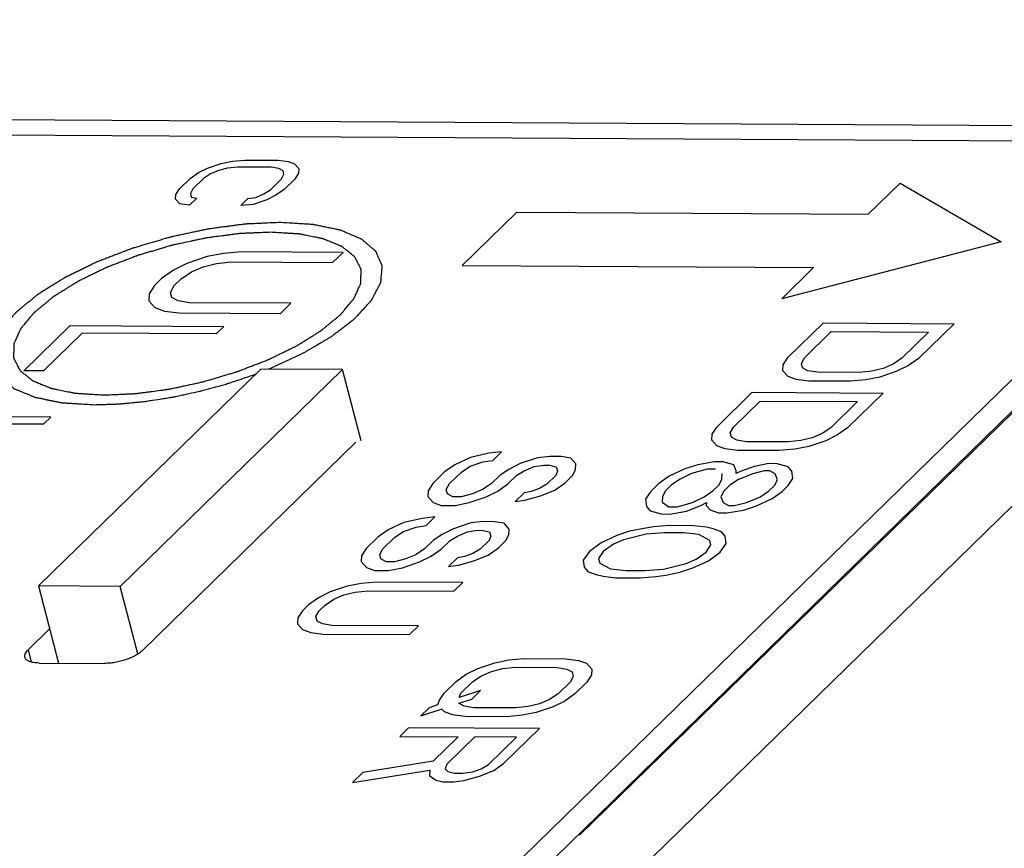
# Model space of a CAD drawing. Units: inches. Extents: x -1 to 23, y -5 to 1008.
# Drawn here: x 1 to 1, y 7 to 7 of the extents above; entities that cross this region are included whole.
import ezdxf

# ---------------------------------------------------------------- set-up
doc = ezdxf.new("R2010")
doc.units = ezdxf.units.IN
doc.header["$LTSCALE"] = 0.605
doc.header["$MEASUREMENT"] = 0
doc.layers.add('12_COMPONENTS', color=7, linetype='CONTINUOUS')

msp = doc.modelspace()

# ---------------------------------------------------------------- linework, layer by layer
at = {"layer": '12_COMPONENTS', "color": 7, "linetype": 'Continuous'}
for p, q in [((1.032626, 6.828571, 0.081195), (1.064142, 6.859343, 0.081195)), ((1.03292, 6.825346, 0.081195), (1.064436, 6.856117, 0.081195)), ((1.059239, 6.855279), (1.000642, 6.855625)), ((1.001204, 6.855056), (1.058114, 6.85472)), ((1.058114, 6.85472), (1.026599, 6.823949)), ((1.059232, 6.854614), (1.027717, 6.823843)), ((1.019532, 6.854002), (1.019997, 6.854043)), ((1.019997, 6.854043), (1.021256, 6.854036)), ((1.021256, 6.854036), (1.021631, 6.853989)), ((1.018246, 6.85357), (1.018592, 6.853744)), ((1.018592, 6.853744), (1.019107, 6.853916)), ((1.019007, 6.853654), (1.018705, 6.853524)), ((1.019348, 6.853739), (1.019007, 6.853654)), ((1.019107, 6.853916), (1.019532, 6.854002)), ((1.019728, 6.853781), (1.019348, 6.853739)), ((1.020988, 6.853774), (1.019728, 6.853781)), ((1.021279, 6.853728), (1.020988, 6.853774)), ((1.021441, 6.853639), (1.021279, 6.853728)), ((1.021631, 6.853989), (1.021877, 6.8539)), ((1.021877, 6.8539), (1.022034, 6.853724)), ((1.022034, 6.853724), (1.022024, 6.853548)), ((1.017536, 6.85296), (1.017938, 6.853353)), ((1.017938, 6.853353), (1.018246, 6.85357)), ((1.018442, 6.85335), (1.01804, 6.852957)), ((1.018705, 6.853524), (1.018442, 6.85335)), ((1.020978, 6.852939), (1.02138, 6.853332)), ((1.02138, 6.853332), (1.021475, 6.853507)), ((1.021475, 6.853507), (1.021441, 6.853639)), ((1.021884, 6.853329), (1.021482, 6.852936)), ((1.022024, 6.853548), (1.021884, 6.853329)), ((1.017396, 6.852741), (1.017536, 6.85296)), ((1.01804, 6.852957), (1.017945, 6.852782)), ((1.020715, 6.852765), (1.020978, 6.852939)), ((1.021482, 6.852936), (1.021174, 6.852719)), ((1.043519, 6.851998), (1.044724, 6.853175)), ((1.044724, 6.853175), (1.04853, 6.850957)), ((1.017385, 6.852565), (1.017396, 6.852741)), ((1.017542, 6.852389), (1.017385, 6.852565)), ((1.018186, 6.852605), (1.017917, 6.852343)), ((1.017945, 6.852782), (1.017979, 6.85265)), ((1.017979, 6.85265), (1.018186, 6.852605)), ((1.019848, 6.852331), (1.020117, 6.852593)), ((1.020117, 6.852593), (1.020413, 6.852635)), ((1.020827, 6.852545), (1.020313, 6.852372)), ((1.020413, 6.852635), (1.020715, 6.852765)), ((1.021174, 6.852719), (1.020827, 6.852545)), ((1.017917, 6.852343), (1.017542, 6.852389)), ((1.020313, 6.852372), (1.019848, 6.852331)), ((1.030263, 6.852076), (1.028203, 6.850065)), ((1.030263, 6.852076), (1.043519, 6.851998)), ((1.04853, 6.850957), (1.040253, 6.84881)), ((1.018574, 6.8504), (1.017818, 6.850146)), ((1.019198, 6.850525), (1.018574, 6.8504)), ((1.01988, 6.850586), (1.019198, 6.850525)), ((1.023703, 6.850563), (1.01988, 6.850586)), ((1.023309, 6.850178), (1.023703, 6.850563)), ((1.017818, 6.850146), (1.017309, 6.849891)), ((1.017983, 6.849823), (1.018426, 6.850014)), ((1.018426, 6.850014), (1.018928, 6.85014)), ((1.018928, 6.85014), (1.019486, 6.850201)), ((1.019486, 6.850201), (1.023309, 6.850178)), ((1.028203, 6.850065), (1.041458, 6.849986)), ((1.041458, 6.849986), (1.040253, 6.84881)), ((1.016857, 6.849572), (1.016594, 6.849315)), ((1.017309, 6.849891), (1.016857, 6.849572)), ((1.017334, 6.849311), (1.017597, 6.849567)), ((1.017597, 6.849567), (1.017983, 6.849823)), ((1.016594, 6.849315), (1.016389, 6.848994)), ((1.017195, 6.849054), (1.017334, 6.849311)), ((1.016389, 6.848994), (1.016373, 6.848736)), ((1.017245, 6.84886), (1.017195, 6.849054)), ((1.017483, 6.848729), (1.017245, 6.84886)), ((1.016373, 6.848736), (1.016604, 6.848477)), ((1.016604, 6.848477), (1.016966, 6.848346)), ((1.017911, 6.848662), (1.017483, 6.848729)), ((1.021733, 6.84864), (1.017911, 6.848662)), ((1.021339, 6.848255), (1.021733, 6.84864)), ((1.016966, 6.848346), (1.017517, 6.848278)), ((1.017517, 6.848278), (1.021339, 6.848255)), ((1.011669, 6.846096), (1.013416, 6.847801)), ((1.013416, 6.847801), (1.019211, 6.847767)), ((1.019211, 6.847767), (1.01892, 6.847483)), ((1.040485, 6.846591), (1.041826, 6.847901)), ((1.041826, 6.847901), (1.046758, 6.847871)), ((1.046758, 6.847871), (1.045417, 6.846562)), ((1.013864, 6.847513), (1.012409, 6.846092)), ((1.01892, 6.847483), (1.013864, 6.847513)), ((1.041115, 6.846587), (1.04212, 6.84757)), ((1.04212, 6.84757), (1.045793, 6.847548)), ((1.045793, 6.847548), (1.044787, 6.846566)), ((1.04031, 6.846318), (1.040485, 6.846591)), ((1.040297, 6.846098), (1.04031, 6.846318)), ((1.040996, 6.846369), (1.041115, 6.846587)), ((1.041038, 6.846204), (1.040996, 6.846369)), ((1.044459, 6.846348), (1.044081, 6.846186)), ((1.044787, 6.846566), (1.044459, 6.846348)), ((1.045033, 6.84629), (1.044599, 6.846073)), ((1.045417, 6.846562), (1.045033, 6.84629)), ((1.012409, 6.846092), (1.011669, 6.846096)), ((1.020598, 6.846159), (1.012217, 6.837975)), ((1.023681, 6.84614), (1.015299, 6.837957)), ((1.023681, 6.84614), (1.020598, 6.846159)), ((1.024382, 6.843445), (1.023681, 6.84614)), ((1.040493, 6.845878), (1.040297, 6.846098)), ((1.040801, 6.845766), (1.040493, 6.845878)), ((1.041241, 6.846093), (1.041038, 6.846204)), ((1.041605, 6.846036), (1.041241, 6.846093)), ((1.043179, 6.846026), (1.041605, 6.846036)), ((1.043655, 6.846078), (1.043179, 6.846026)), ((1.043956, 6.845857), (1.043425, 6.84575)), ((1.044081, 6.846186), (1.043655, 6.846078)), ((1.044599, 6.846073), (1.043956, 6.845857)), ((1.04127, 6.845708), (1.040801, 6.845766)), ((1.042844, 6.845699), (1.04127, 6.845708)), ((1.043425, 6.84575), (1.042844, 6.845699)), ((1.037803, 6.843972), (1.039144, 6.845282)), ((1.039144, 6.845282), (1.044076, 6.845253)), ((1.044076, 6.845253), (1.042735, 6.843943)), ((1.038432, 6.843969), (1.039438, 6.844951)), ((1.039438, 6.844951), (1.043111, 6.844929)), ((1.043111, 6.844929), (1.042105, 6.843947)), ((1.012685, 6.844348), (1.010083, 6.844363)), ((1.009814, 6.844101), (1.012417, 6.844086)), ((1.012417, 6.844086), (1.012685, 6.844348)), ((1.037615, 6.843479), (1.037628, 6.843699)), ((1.037628, 6.843699), (1.037803, 6.843972)), ((1.038314, 6.84375), (1.038432, 6.843969)), ((1.038356, 6.843585), (1.038314, 6.84375)), ((1.041777, 6.843729), (1.041399, 6.843567)), ((1.042105, 6.843947), (1.041777, 6.843729)), ((1.042351, 6.843671), (1.041917, 6.843454)), ((1.042735, 6.843943), (1.042351, 6.843671)), ((1.016139, 6.835538), (1.024185, 6.843394)), ((1.037811, 6.843259), (1.037615, 6.843479)), ((1.038119, 6.843147), (1.037811, 6.843259)), ((1.038559, 6.843474), (1.038356, 6.843585)), ((1.038923, 6.843417), (1.038559, 6.843474)), ((1.040497, 6.843408), (1.038923, 6.843417)), ((1.040973, 6.84346), (1.040497, 6.843408)), ((1.041399, 6.843567), (1.040973, 6.84346)), ((1.041917, 6.843454), (1.041274, 6.843238)), ((1.029208, 6.84298), (1.028516, 6.84282)), ((1.029684, 6.843032), (1.029208, 6.84298)), ((1.029349, 6.842705), (1.029684, 6.843032)), ((1.038588, 6.843089), (1.038119, 6.843147)), ((1.040162, 6.84308), (1.038588, 6.843089)), ((1.040742, 6.843132), (1.040162, 6.84308)), ((1.041274, 6.843238), (1.040742, 6.843132)), ((1.027922, 6.842549), (1.027537, 6.842276)), ((1.028516, 6.84282), (1.027922, 6.842549)), ((1.028496, 6.84249), (1.028978, 6.842652)), ((1.028978, 6.842652), (1.029349, 6.842705)), ((1.030391, 6.842589), (1.029958, 6.842372)), ((1.031035, 6.842805), (1.030391, 6.842589)), ((1.030909, 6.842476), (1.03128, 6.842529)), ((1.03151, 6.842857), (1.031035, 6.842805)), ((1.03128, 6.842529), (1.03149, 6.842528)), ((1.03149, 6.842528), (1.031749, 6.842471)), ((1.03193, 6.842854), (1.03151, 6.842857)), ((1.032294, 6.842797), (1.03193, 6.842854)), ((1.03249, 6.842577), (1.032294, 6.842797)), ((1.032476, 6.842357), (1.03249, 6.842577)), ((1.037084, 6.842549), (1.036602, 6.842388)), ((1.037721, 6.842655), (1.037084, 6.842549)), ((1.038036, 6.842654), (1.037721, 6.842655)), ((1.038449, 6.842541), (1.038036, 6.842654)), ((1.03854, 6.842321), (1.038449, 6.842541)), ((1.039764, 6.842589), (1.039232, 6.842482)), ((1.040079, 6.842587), (1.039764, 6.842589)), ((1.040492, 6.842474), (1.040079, 6.842587)), ((1.027537, 6.842276), (1.02709, 6.84184)), ((1.02772, 6.841836), (1.028167, 6.842273)), ((1.028167, 6.842273), (1.028496, 6.84249)), ((1.029629, 6.842154), (1.029294, 6.841827)), ((1.029958, 6.842372), (1.029629, 6.842154)), ((1.029924, 6.841823), (1.030259, 6.842151)), ((1.030259, 6.842151), (1.030532, 6.842314)), ((1.030532, 6.842314), (1.030909, 6.842476)), ((1.031728, 6.842142), (1.031393, 6.841815)), ((1.031791, 6.842306), (1.031728, 6.842142)), ((1.031749, 6.842471), (1.031791, 6.842306)), ((1.032078, 6.841865), (1.032358, 6.842138)), ((1.032358, 6.842138), (1.032476, 6.842357)), ((1.036602, 6.842388), (1.036008, 6.842117)), ((1.036854, 6.842221), (1.036421, 6.842004)), ((1.037442, 6.842383), (1.036854, 6.842221)), ((1.037756, 6.842381), (1.037442, 6.842383)), ((1.037995, 6.841995), (1.038008, 6.842215)), ((1.038533, 6.842212), (1.03854, 6.842321)), ((1.03875, 6.84232), (1.038533, 6.842212)), ((1.039163, 6.842208), (1.038625, 6.841991)), ((1.039232, 6.842482), (1.03875, 6.84232)), ((1.039589, 6.842315), (1.039163, 6.842208)), ((1.039799, 6.842314), (1.039589, 6.842315)), ((1.040002, 6.842203), (1.039799, 6.842314)), ((1.040094, 6.841983), (1.040002, 6.842203)), ((1.040639, 6.842309), (1.040492, 6.842474)), ((1.040674, 6.842034), (1.040639, 6.842309)), ((1.02709, 6.84184), (1.026916, 6.841567)), ((1.027601, 6.841617), (1.02772, 6.841836)), ((1.029294, 6.841827), (1.028966, 6.841609)), ((1.029539, 6.841551), (1.029924, 6.841823)), ((1.031393, 6.841815), (1.03112, 6.841652)), ((1.031694, 6.841593), (1.032078, 6.841865)), ((1.035623, 6.841845), (1.035288, 6.841517)), ((1.036008, 6.842117), (1.035623, 6.841845)), ((1.036092, 6.841787), (1.035869, 6.841569)), ((1.036421, 6.842004), (1.036092, 6.841787)), ((1.037653, 6.841558), (1.037876, 6.841776)), ((1.037876, 6.841776), (1.037995, 6.841995)), ((1.038296, 6.841774), (1.038073, 6.841556)), ((1.038625, 6.841991), (1.038296, 6.841774)), ((1.039752, 6.841546), (1.039975, 6.841764)), ((1.039975, 6.841764), (1.040094, 6.841983)), ((1.0405, 6.841761), (1.040674, 6.842034)), ((1.026916, 6.841567), (1.026902, 6.841347)), ((1.027644, 6.841452), (1.027601, 6.841617)), ((1.027847, 6.841342), (1.027644, 6.841452)), ((1.028588, 6.841447), (1.028162, 6.84134)), ((1.028966, 6.841609), (1.028588, 6.841447)), ((1.029106, 6.841334), (1.029539, 6.841551)), ((1.030533, 6.84149), (1.030198, 6.841163)), ((1.030799, 6.841544), (1.030533, 6.84149)), ((1.03112, 6.841652), (1.030799, 6.841544)), ((1.031156, 6.841377), (1.031694, 6.841593)), ((1.035288, 6.841517), (1.035114, 6.841244)), ((1.035869, 6.841569), (1.03575, 6.84135)), ((1.037324, 6.84134), (1.037653, 6.841558)), ((1.038073, 6.841556), (1.037954, 6.841337)), ((1.039423, 6.841328), (1.039752, 6.841546)), ((1.039892, 6.84127), (1.040276, 6.841543)), ((1.040276, 6.841543), (1.0405, 6.841761)), ((1.026902, 6.841347), (1.027099, 6.841126)), ((1.027099, 6.841126), (1.027407, 6.841015)), ((1.028162, 6.84134), (1.027847, 6.841342)), ((1.027931, 6.841012), (1.028463, 6.841118)), ((1.028463, 6.841118), (1.029106, 6.841334)), ((1.030198, 6.841163), (1.030568, 6.841216)), ((1.030568, 6.841216), (1.031156, 6.841377)), ((1.035114, 6.841244), (1.035149, 6.840969)), ((1.03575, 6.84135), (1.035737, 6.84113)), ((1.035737, 6.84113), (1.035989, 6.840964)), ((1.036304, 6.840962), (1.036891, 6.841123)), ((1.036891, 6.841123), (1.037324, 6.84134)), ((1.037199, 6.841012), (1.037416, 6.84112)), ((1.037416, 6.84112), (1.037409, 6.841011)), ((1.037954, 6.841337), (1.038045, 6.841117)), ((1.038045, 6.841117), (1.038248, 6.841006)), ((1.038458, 6.841004), (1.038885, 6.841112)), ((1.038885, 6.841112), (1.039423, 6.841328)), ((1.039298, 6.840999), (1.039892, 6.84127)), ((1.027407, 6.841015), (1.027931, 6.841012)), ((1.035149, 6.840969), (1.035296, 6.840804)), ((1.035296, 6.840804), (1.035709, 6.840691)), ((1.035709, 6.840691), (1.036024, 6.840689)), ((1.035989, 6.840964), (1.036304, 6.840962)), ((1.036024, 6.840689), (1.036661, 6.840795)), ((1.036661, 6.840795), (1.037199, 6.841012)), ((1.037409, 6.841011), (1.037556, 6.840845)), ((1.037556, 6.840845), (1.037864, 6.840733)), ((1.037864, 6.840733), (1.038179, 6.840732)), ((1.038179, 6.840732), (1.038815, 6.840838)), ((1.038248, 6.841006), (1.038458, 6.841004)), ((1.038815, 6.840838), (1.039298, 6.840999)), ((1.026001, 6.840364), (1.025407, 6.840093)), ((1.026694, 6.840525), (1.026001, 6.840364)), ((1.027169, 6.840577), (1.026694, 6.840525)), ((1.026834, 6.84025), (1.027169, 6.840577)), ((1.02852, 6.84035), (1.027877, 6.840134)), ((1.028996, 6.840402), (1.02852, 6.84035)), ((1.029415, 6.840399), (1.028996, 6.840402)), ((1.029779, 6.840342), (1.029415, 6.840399)), ((1.029976, 6.840121), (1.029779, 6.840342)), ((1.025407, 6.840093), (1.025023, 6.839821)), ((1.025653, 6.839818), (1.025981, 6.840035)), ((1.025981, 6.840035), (1.026463, 6.840197)), ((1.026463, 6.840197), (1.026834, 6.84025)), ((1.027443, 6.839917), (1.027115, 6.839699)), ((1.027877, 6.840134), (1.027443, 6.839917)), ((1.028017, 6.839859), (1.028395, 6.840021)), ((1.028395, 6.840021), (1.028765, 6.840074)), ((1.028765, 6.840074), (1.028975, 6.840072)), ((1.028975, 6.840072), (1.029234, 6.840016)), ((1.029234, 6.840016), (1.029276, 6.839851)), ((1.029962, 6.839902), (1.029976, 6.840121)), ((1.034514, 6.84004), (1.034032, 6.839878)), ((1.035137, 6.839926), (1.034284, 6.839712)), ((1.035046, 6.840146), (1.034514, 6.84004)), ((1.035416, 6.840199), (1.035046, 6.840146)), ((1.035822, 6.839977), (1.035137, 6.839926)), ((1.035997, 6.840251), (1.035416, 6.840199)), ((1.036557, 6.839973), (1.035822, 6.839977)), ((1.036941, 6.840245), (1.035997, 6.840251)), ((1.037131, 6.839914), (1.036557, 6.839973)), ((1.03741, 6.840187), (1.036941, 6.840245)), ((1.037537, 6.839693), (1.037131, 6.839914)), ((1.037669, 6.840131), (1.03741, 6.840187)), ((1.037977, 6.840019), (1.037669, 6.840131)), ((1.038124, 6.839854), (1.037977, 6.840019)), ((1.025023, 6.839821), (1.024576, 6.839385)), ((1.025206, 6.839381), (1.025653, 6.839818)), ((1.027115, 6.839699), (1.02678, 6.839372)), ((1.027409, 6.839368), (1.027745, 6.839695)), ((1.027745, 6.839695), (1.028017, 6.839859)), ((1.029214, 6.839687), (1.028878, 6.839359)), ((1.029276, 6.839851), (1.029214, 6.839687)), ((1.029564, 6.83941), (1.029843, 6.839683)), ((1.029843, 6.839683), (1.029962, 6.839902)), ((1.033437, 6.839607), (1.032997, 6.83928)), ((1.034032, 6.839878), (1.033437, 6.839607)), ((1.033906, 6.839549), (1.033522, 6.839277)), ((1.034284, 6.839712), (1.033906, 6.839549)), ((1.037579, 6.839528), (1.037537, 6.839693)), ((1.037929, 6.839251), (1.03816, 6.839579)), ((1.03816, 6.839579), (1.038124, 6.839854)), ((1.024576, 6.839385), (1.024401, 6.839111)), ((1.025087, 6.839162), (1.025206, 6.839381)), ((1.025129, 6.838997), (1.025087, 6.839162)), ((1.02678, 6.839372), (1.026451, 6.839154)), ((1.027025, 6.839096), (1.027409, 6.839368)), ((1.028606, 6.839196), (1.028284, 6.839088)), ((1.028878, 6.839359), (1.028606, 6.839196)), ((1.02918, 6.839138), (1.029564, 6.83941)), ((1.032997, 6.83928), (1.032767, 6.838952)), ((1.033522, 6.839277), (1.033347, 6.839004)), ((1.03702, 6.838982), (1.037405, 6.839254)), ((1.037405, 6.839254), (1.037579, 6.839528)), ((1.037489, 6.838924), (1.037929, 6.839251)), ((1.024401, 6.839111), (1.024388, 6.838892)), ((1.024388, 6.838892), (1.024584, 6.838671)), ((1.025332, 6.838886), (1.025129, 6.838997)), ((1.025647, 6.838885), (1.025332, 6.838886)), ((1.026074, 6.838992), (1.025647, 6.838885)), ((1.025948, 6.838663), (1.026592, 6.838879)), ((1.026451, 6.839154), (1.026074, 6.838992)), ((1.026592, 6.838879), (1.027025, 6.839096)), ((1.028018, 6.839035), (1.027683, 6.838708)), ((1.028284, 6.839088), (1.028018, 6.839035)), ((1.028054, 6.838761), (1.028641, 6.838922)), ((1.028641, 6.838922), (1.02918, 6.839138)), ((1.032767, 6.838952), (1.032802, 6.838678)), ((1.033347, 6.839004), (1.03339, 6.838839)), ((1.03339, 6.838839), (1.033796, 6.838617)), ((1.03579, 6.838605), (1.036643, 6.83882)), ((1.036643, 6.83882), (1.03702, 6.838982)), ((1.036895, 6.838653), (1.037489, 6.838924)), ((1.024584, 6.838671), (1.024892, 6.83856)), ((1.024892, 6.83856), (1.025417, 6.838557)), ((1.025417, 6.838557), (1.025948, 6.838663)), ((1.027683, 6.838708), (1.028054, 6.838761)), ((1.032802, 6.838678), (1.032949, 6.838512)), ((1.032949, 6.838512), (1.033258, 6.8384)), ((1.033796, 6.838617), (1.03437, 6.838559)), ((1.03437, 6.838559), (1.035104, 6.838554)), ((1.035104, 6.838554), (1.03579, 6.838605)), ((1.035881, 6.838385), (1.036413, 6.838492)), ((1.036413, 6.838492), (1.036895, 6.838653)), ((1.024389, 6.838069), (1.023858, 6.837962)), ((1.02497, 6.83812), (1.024389, 6.838069)), ((1.028223, 6.838101), (1.02497, 6.83812)), ((1.027888, 6.837773), (1.028223, 6.838101)), ((1.033258, 6.8384), (1.033516, 6.838344)), ((1.033516, 6.838344), (1.033985, 6.838286)), ((1.033985, 6.838286), (1.03493, 6.838281)), ((1.03493, 6.838281), (1.03551, 6.838332)), ((1.03551, 6.838332), (1.035881, 6.838385)), ((1.012217, 6.837975), (1.012974, 6.835062)), ((1.015299, 6.837957), (1.012217, 6.837975)), ((1.015961, 6.835411), (1.015299, 6.837957)), ((1.023214, 6.837746), (1.022781, 6.837529)), ((1.023858, 6.837962), (1.023214, 6.837746)), ((1.023732, 6.837633), (1.024159, 6.837741)), ((1.024159, 6.837741), (1.024634, 6.837793)), ((1.024634, 6.837793), (1.027888, 6.837773)), ((1.022781, 6.837529), (1.022397, 6.837257)), ((1.023026, 6.837253), (1.023355, 6.837471)), ((1.023355, 6.837471), (1.023732, 6.837633)), ((1.022173, 6.837039), (1.021999, 6.836765)), ((1.022397, 6.837257), (1.022173, 6.837039)), ((1.022684, 6.836816), (1.022803, 6.837035)), ((1.022803, 6.837035), (1.023026, 6.837253)), ((1.021999, 6.836765), (1.021985, 6.836546)), ((1.022726, 6.836651), (1.022684, 6.836816)), ((1.02293, 6.83654), (1.022726, 6.836651)), ((1.012637, 6.836358), (1.011823, 6.835563)), ((1.021985, 6.836546), (1.022181, 6.836325)), ((1.022181, 6.836325), (1.022489, 6.836214)), ((1.022489, 6.836214), (1.022958, 6.836156)), ((1.023293, 6.836483), (1.02293, 6.83654)), ((1.026547, 6.836464), (1.023293, 6.836483)), ((1.026211, 6.836137), (1.026547, 6.836464)), ((1.022958, 6.836156), (1.026211, 6.836137)), ((1.011823, 6.835563), (1.011942, 6.835104)), ((1.029429, 6.835075), (1.029961, 6.835181)), ((1.029961, 6.835181), (1.030541, 6.835233)), ((1.030541, 6.835233), (1.032115, 6.835224)), ((1.032115, 6.835224), (1.032584, 6.835166)), ((1.032584, 6.835166), (1.032892, 6.835054)), ((1.012245, 6.835066), (1.014711, 6.835052)), ((1.028353, 6.834642), (1.028786, 6.834859)), ((1.028786, 6.834859), (1.029429, 6.835075)), ((1.028926, 6.834584), (1.029304, 6.834746)), ((1.029304, 6.834746), (1.02973, 6.834853)), ((1.02973, 6.834853), (1.030206, 6.834906)), ((1.030206, 6.834906), (1.03178, 6.834896)), ((1.03178, 6.834896), (1.032144, 6.834839)), ((1.032144, 6.834839), (1.032347, 6.834728)), ((1.032347, 6.834728), (1.032389, 6.834563)), ((1.032892, 6.835054), (1.033088, 6.834834)), ((1.033088, 6.834834), (1.033075, 6.834614)), ((1.027521, 6.833933), (1.027968, 6.83437)), ((1.027968, 6.83437), (1.028353, 6.834642)), ((1.028151, 6.83393), (1.028598, 6.834366)), ((1.028598, 6.834366), (1.028926, 6.834584)), ((1.032271, 6.834345), (1.031824, 6.833908)), ((1.032389, 6.834563), (1.032271, 6.834345)), ((1.0329, 6.834341), (1.032453, 6.833904)), ((1.033075, 6.834614), (1.0329, 6.834341)), ((1.028892, 6.834035), (1.028088, 6.833765)), ((1.028557, 6.833708), (1.028892, 6.834035)), ((1.027284, 6.833496), (1.027347, 6.83366)), ((1.027347, 6.83366), (1.027521, 6.833933)), ((1.028074, 6.833546), (1.028557, 6.833708)), ((1.028088, 6.833765), (1.028151, 6.83393)), ((1.031495, 6.83369), (1.031118, 6.833528)), ((1.031824, 6.833908), (1.031495, 6.83369)), ((1.032069, 6.833632), (1.031636, 6.833415)), ((1.032453, 6.833904), (1.032069, 6.833632)), ((1.026627, 6.83306), (1.026962, 6.833388)), ((1.027431, 6.83333), (1.026627, 6.83306)), ((1.026962, 6.833388), (1.027284, 6.833496)), ((1.027529, 6.83322), (1.027431, 6.83333)), ((1.027837, 6.833108), (1.027529, 6.83322)), ((1.028278, 6.833435), (1.028074, 6.833546)), ((1.028641, 6.833378), (1.028278, 6.833435)), ((1.030216, 6.833369), (1.028641, 6.833378)), ((1.030691, 6.833421), (1.030216, 6.833369)), ((1.031118, 6.833528), (1.030691, 6.833421)), ((1.031636, 6.833415), (1.030992, 6.833199)), ((1.028306, 6.833051), (1.027837, 6.833108)), ((1.02988, 6.833041), (1.028306, 6.833051)), ((1.030461, 6.833093), (1.02988, 6.833041)), ((1.030992, 6.833199), (1.030461, 6.833093)), ((1.02618, 6.832624), (1.025845, 6.832297)), ((1.031112, 6.832595), (1.02618, 6.832624)), ((1.029771, 6.831285), (1.031112, 6.832595)), ((1.025845, 6.832297), (1.028049, 6.832284)), ((1.028049, 6.832284), (1.027099, 6.831356)), ((1.028678, 6.83228), (1.027617, 6.831243)), ((1.030252, 6.832271), (1.028678, 6.83228)), ((1.029191, 6.831234), (1.030252, 6.832271)), ((1.024057, 6.830551), (1.026973, 6.831028)), ((1.027099, 6.831356), (1.024448, 6.830933)), ((1.026973, 6.831028), (1.02696, 6.830808)), ((1.027617, 6.831243), (1.027554, 6.831079)), ((1.027554, 6.831079), (1.027652, 6.830969)), ((1.028596, 6.830963), (1.028918, 6.831071)), ((1.028849, 6.830797), (1.029387, 6.831013)), ((1.028918, 6.831071), (1.029191, 6.831234)), ((1.029387, 6.831013), (1.029771, 6.831285)), ((1.024448, 6.830933), (1.024057, 6.830551)), ((1.02696, 6.830808), (1.027212, 6.830642)), ((1.027212, 6.830642), (1.027471, 6.830585)), ((1.027652, 6.830969), (1.027911, 6.830912)), ((1.02789, 6.830583), (1.028261, 6.830636)), ((1.027911, 6.830912), (1.028226, 6.83091)), ((1.028226, 6.83091), (1.028596, 6.830963)), ((1.028261, 6.830636), (1.028849, 6.830797)), ((1.027471, 6.830585), (1.02789, 6.830583))]:
    msp.add_line(p, q, dxfattribs=at)
for points, knots in [([(1.021351, 6.851688), (1.021241, 6.851684), (1.02102, 6.851674), (1.020744, 6.851662), (1.020523, 6.851652), (1.020358, 6.851645), (1.02022, 6.851639), (1.020123, 6.851635), (1.020068, 6.851632), (1.020027, 6.851632), (1.019982, 6.851624), (1.019924, 6.851617), (1.019821, 6.851603), (1.019675, 6.851584), (1.019499, 6.85156), (1.019323, 6.851537), (1.019147, 6.851514), (1.018971, 6.85149), (1.018824, 6.851471), (1.018721, 6.851457), (1.018662, 6.851449), (1.018619, 6.851445), (1.018573, 6.851434), (1.018514, 6.851421), (1.018409, 6.851399), (1.018259, 6.851367), (1.018079, 6.851328), (1.017899, 6.851289), (1.01772, 6.851251), (1.01754, 6.851212), (1.01739, 6.85118), (1.017285, 6.851158), (1.017225, 6.851145), (1.01718, 6.851136), (1.017135, 6.851122), (1.017076, 6.851104), (1.016971, 6.851073), (1.016821, 6.851029), (1.016641, 6.850975), (1.016461, 6.850922), (1.016282, 6.850869), (1.016102, 6.850815), (1.015952, 6.850771), (1.015847, 6.85074), (1.015788, 6.850722), (1.015742, 6.85071), (1.015701, 6.850692), (1.015645, 6.850671), (1.015548, 6.850634), (1.015409, 6.85058), (1.015243, 6.850516), (1.015076, 6.850452), (1.014909, 6.850388), (1.014743, 6.850324), (1.014604, 6.85027), (1.014507, 6.850233), (1.014452, 6.850211), (1.014408, 6.850196), (1.014372, 6.850177), (1.014322, 6.850152), (1.014234, 6.850109), (1.014109, 6.850048), (1.013959, 6.849975), (1.013808, 6.849901), (1.013658, 6.849828), (1.013533, 6.849767), (1.013433, 6.849718), (1.013357, 6.849681), (1.013295, 6.84965), (1.013251, 6.849629), (1.013226, 6.849617), (1.013206, 6.849608), (1.013191, 6.849597), (1.01317, 6.849584), (1.013132, 6.849561), (1.013079, 6.849527), (1.013015, 6.849488), (1.012929, 6.849434), (1.012822, 6.849368), (1.012694, 6.849288), (1.012566, 6.849208), (1.012459, 6.849141), (1.012373, 6.849088), (1.012309, 6.849048), (1.012256, 6.849015), (1.012218, 6.848991), (1.012197, 6.848978), (1.01218, 6.848968), (1.012168, 6.848957), (1.012151, 6.848943), (1.012121, 6.848919), (1.012078, 6.848883), (1.012026, 6.848841), (1.011958, 6.848784), (1.011872, 6.848714), (1.011769, 6.848629), (1.011666, 6.848544), (1.01158, 6.848473), (1.011512, 6.848417), (1.01146, 6.848374), (1.011417, 6.848339), (1.011387, 6.848314), (1.01137, 6.8483), (1.011356, 6.848289), (1.011349, 6.848279), (1.011337, 6.848265), (1.011316, 6.848241), (1.011287, 6.848206), (1.011252, 6.848164), (1.011205, 6.848108), (1.011147, 6.848039), (1.011077, 6.847955), (1.011007, 6.847872), (1.010948, 6.847802), (1.010902, 6.847746), (1.010867, 6.847705), (1.010838, 6.84767), (1.010817, 6.847645), (1.010806, 6.847632), (1.010795, 6.847621), (1.010792, 6.847611), (1.010786, 6.847598), (1.010775, 6.847574), (1.01076, 6.847541), (1.010742, 6.8475), (1.010717, 6.847447), (1.010687, 6.847379), (1.01065, 6.847299), (1.010614, 6.847218), (1.010583, 6.847151), (1.010559, 6.847098), (1.010541, 6.847057), (1.010526, 6.847024), (1.010515, 6.847), (1.010509, 6.846987), (1.010503, 6.846977), (1.010504, 6.846967), (1.010503, 6.846955), (1.010503, 6.846933), (1.010502, 6.846902), (1.010502, 6.846865), (1.0105, 6.846815), (1.010499, 6.846753), (1.010497, 6.846679), (1.010496, 6.846604), (1.010494, 6.846542), (1.010493, 6.846493), (1.010492, 6.846455), (1.010492, 6.846424), (1.010491, 6.846403), (1.010491, 6.84639), (1.010489, 6.846381), (1.010495, 6.846373), (1.0105, 6.846361), (1.010511, 6.846342), (1.010525, 6.846314), (1.010542, 6.846281), (1.010565, 6.846237), (1.010593, 6.846181), (1.010627, 6.846114), (1.010661, 6.846048), (1.01069, 6.845992), (1.010713, 6.845948), (1.01073, 6.845914), (1.010744, 6.845887), (1.010754, 6.845867), (1.01076, 6.845856), (1.010763, 6.845847), (1.010773, 6.845841), (1.010783, 6.845832), (1.010803, 6.845816), (1.010831, 6.845794), (1.010865, 6.845767), (1.01091, 6.845731), (1.010967, 6.845686), (1.011034, 6.845632), (1.011102, 6.845578), (1.011158, 6.845533), (1.011203, 6.845497), (1.011237, 6.84547), (1.011265, 6.845448), (1.011284, 6.845432), (1.011296, 6.845423), (1.011303, 6.845416), (1.011317, 6.845411), (1.011333, 6.845404), (1.011362, 6.845393), (1.011403, 6.845376), (1.011452, 6.845356), (1.011518, 6.845329), (1.0116, 6.845295), (1.011699, 6.845254), (1.011797, 6.845214), (1.011879, 6.84518), (1.011945, 6.845153), (1.011994, 6.845133), (1.012036, 6.845116), (1.012064, 6.845104), (1.012081, 6.845098), (1.012092, 6.845092), (1.012109, 6.84509), (1.01213, 6.845085), (1.012166, 6.845078), (1.012219, 6.845067), (1.012282, 6.845055), (1.012366, 6.845038), (1.012471, 6.845016), (1.012597, 6.844991), (1.012723, 6.844966), (1.012827, 6.844944), (1.012911, 6.844927), (1.012974, 6.844915), (1.013027, 6.844904), (1.013063, 6.844897), (1.013085, 6.844893), (1.013099, 6.844889), (1.013119, 6.844888), (1.013144, 6.844887), (1.013189, 6.844884), (1.013251, 6.84488), (1.013327, 6.844875), (1.013428, 6.844869), (1.013554, 6.844861), (1.013756, 6.844849), (1.014008, 6.844833), (1.01421, 6.84482), (1.01431, 6.844814)], [0, 0, 0, 0, 0.015625, 0.03125, 0.039062, 0.046875, 0.054688, 0.058594, 0.060547, 0.0625, 0.064453, 0.066406, 0.070312, 0.078125, 0.085938, 0.09375, 0.101562, 0.109375, 0.117188, 0.121094, 0.123047, 0.125, 0.126953, 0.128906, 0.132812, 0.140625, 0.148438, 0.15625, 0.164062, 0.171875, 0.179688, 0.183594, 0.185547, 0.1875, 0.189453, 0.191406, 0.195312, 0.203125, 0.210938, 0.21875, 0.226562, 0.234375, 0.242188, 0.246094, 0.248047, 0.25, 0.251953, 0.253906, 0.257812, 0.265625, 0.273438, 0.28125, 0.289062, 0.296875, 0.304688, 0.308594, 0.310547, 0.3125, 0.314453, 0.316406, 0.320312, 0.328125, 0.335938, 0.34375, 0.351562, 0.359375, 0.363281, 0.367188, 0.371094, 0.373047, 0.374023, 0.375, 0.375977, 0.376953, 0.378906, 0.382812, 0.386719, 0.390625, 0.398438, 0.40625, 0.414062, 0.421875, 0.425781, 0.429688, 0.433594, 0.435547, 0.436523, 0.4375, 0.438477, 0.439453, 0.441406, 0.445312, 0.449219, 0.453125, 0.460938, 0.46875, 0.476562, 0.484375, 0.488281, 0.492188, 0.496094, 0.498047, 0.499023, 0.5, 0.500977, 0.501953, 0.503906, 0.507812, 0.511719, 0.515625, 0.523438, 0.53125, 0.539062, 0.546875, 0.550781, 0.554688, 0.558594, 0.560547, 0.561523, 0.5625, 0.563477, 0.564453, 0.566406, 0.570312, 0.574219, 0.578125, 0.585938, 0.59375, 0.601562, 0.609375, 0.613281, 0.617188, 0.621094, 0.623047, 0.624023, 0.625, 0.625977, 0.626953, 0.628906, 0.632812, 0.636719, 0.640625, 0.648438, 0.65625, 0.664062, 0.671875, 0.675781, 0.679688, 0.683594, 0.685547, 0.686523, 0.6875, 0.688477, 0.689453, 0.691406, 0.695312, 0.699219, 0.703125, 0.710938, 0.71875, 0.726562, 0.734375, 0.738281, 0.742188, 0.746094, 0.748047, 0.749023, 0.75, 0.750977, 0.751953, 0.753906, 0.757812, 0.761719, 0.765625, 0.773438, 0.78125, 0.789062, 0.796875, 0.800781, 0.804688, 0.808594, 0.810547, 0.811523, 0.8125, 0.813477, 0.814453, 0.816406, 0.820312, 0.824219, 0.828125, 0.835938, 0.84375, 0.851562, 0.859375, 0.863281, 0.867188, 0.871094, 0.873047, 0.874023, 0.875, 0.875977, 0.876953, 0.878906, 0.882812, 0.886719, 0.890625, 0.898438, 0.90625, 0.914062, 0.921875, 0.925781, 0.929688, 0.933594, 0.935547, 0.936523, 0.9375, 0.938477, 0.939453, 0.941406, 0.945312, 0.949219, 0.953125, 0.960938, 0.96875, 0.984375, 1, 1, 1, 1]), ([(1.020893, 6.846157), (1.021038, 6.846223), (1.021256, 6.846323), (1.021545, 6.846456), (1.021762, 6.846556), (1.021944, 6.846638), (1.02207, 6.846697), (1.022144, 6.846729), (1.022193, 6.846757), (1.02224, 6.846785), (1.022304, 6.846822), (1.022383, 6.846869), (1.022479, 6.846925), (1.022606, 6.847), (1.022765, 6.847093), (1.022924, 6.847186), (1.023052, 6.847261), (1.023131, 6.847308), (1.023195, 6.847345), (1.023234, 6.847368), (1.023268, 6.847387), (1.023292, 6.847407), (1.023337, 6.847441), (1.0234, 6.84749), (1.023477, 6.847549), (1.023553, 6.847608), (1.023655, 6.847687), (1.023782, 6.847785), (1.02391, 6.847884), (1.024012, 6.847962), (1.024075, 6.848011), (1.024126, 6.848051), (1.024159, 6.848075), (1.024175, 6.848095), (1.024194, 6.848114), (1.024225, 6.848149), (1.024269, 6.848197), (1.02434, 6.848276), (1.02443, 6.848373), (1.024536, 6.848491), (1.024625, 6.848588), (1.024688, 6.848657), (1.024723, 6.848696), (1.024746, 6.84872), (1.024763, 6.84874), (1.024778, 6.848754), (1.024785, 6.848769), (1.024796, 6.848788), (1.024808, 6.848812), (1.024828, 6.848851), (1.024853, 6.848899), (1.024894, 6.848976), (1.024944, 6.849073), (1.024994, 6.849169), (1.025035, 6.849246), (1.025065, 6.849304), (1.02509, 6.849352), (1.025107, 6.849386), (1.025117, 6.849405), (1.025125, 6.84942), (1.025132, 6.849434), (1.025132, 6.849452), (1.025136, 6.849483), (1.025139, 6.849528), (1.025143, 6.849582), (1.025149, 6.849653), (1.025157, 6.849743), (1.025165, 6.849832), (1.025171, 6.849904), (1.025175, 6.849958), (1.02518, 6.850003), (1.025181, 6.850034), (1.025184, 6.850052), (1.02518, 6.850064), (1.025175, 6.850076), (1.025168, 6.850091), (1.025156, 6.850118), (1.025138, 6.850157), (1.025118, 6.850204), (1.02509, 6.850266), (1.025056, 6.850344), (1.025021, 6.850422), (1.024994, 6.850484), (1.024977, 6.850523), (1.024963, 6.850554), (1.024954, 6.850573), (1.024947, 6.850589), (1.024942, 6.8506), (1.024929, 6.85061), (1.024914, 6.850623), (1.024895, 6.850639), (1.024865, 6.850665), (1.024811, 6.850711), (1.024735, 6.850777), (1.024643, 6.850855), (1.024567, 6.850921), (1.024514, 6.850967), (1.024483, 6.850993), (1.02446, 6.851012), (1.024441, 6.851029), (1.024426, 6.851042), (1.024412, 6.851055), (1.024382, 6.851067), (1.024336, 6.851087), (1.024279, 6.851111), (1.02421, 6.851141), (1.024141, 6.85117), (1.024049, 6.85121), (1.023957, 6.851249), (1.023866, 6.851288), (1.023797, 6.851318), (1.023728, 6.851347), (1.023671, 6.851372), (1.02363, 6.851388), (1.023608, 6.851399), (1.023577, 6.851404), (1.023541, 6.851412), (1.023483, 6.851424), (1.02341, 6.851439), (1.023293, 6.851463), (1.023148, 6.851494), (1.023002, 6.851524), (1.022885, 6.851548), (1.022798, 6.851566), (1.022725, 6.851581), (1.022666, 6.851594), (1.02263, 6.851601), (1.022604, 6.851606), (1.02259, 6.85161), (1.022572, 6.85161), (1.02255, 6.851612), (1.022496, 6.851615), (1.022381, 6.851623), (1.022203, 6.851634), (1.02199, 6.851648), (1.021706, 6.851666), (1.021493, 6.851679), (1.021351, 6.851688)], [0, 0, 0, 0, 0.03125, 0.046875, 0.0625, 0.078125, 0.085938, 0.089844, 0.09375, 0.097656, 0.101562, 0.109375, 0.117188, 0.125, 0.140625, 0.15625, 0.164062, 0.171875, 0.175781, 0.179688, 0.181641, 0.183594, 0.1875, 0.195312, 0.203125, 0.210938, 0.21875, 0.234375, 0.25, 0.257812, 0.265625, 0.269531, 0.273438, 0.275391, 0.277344, 0.28125, 0.289062, 0.296875, 0.3125, 0.328125, 0.34375, 0.351562, 0.355469, 0.359375, 0.361328, 0.363281, 0.365234, 0.367188, 0.371094, 0.375, 0.382812, 0.390625, 0.40625, 0.421875, 0.429688, 0.4375, 0.445312, 0.449219, 0.451172, 0.453125, 0.455078, 0.457031, 0.460938, 0.46875, 0.476562, 0.484375, 0.5, 0.515625, 0.523438, 0.53125, 0.539062, 0.542969, 0.544922, 0.546875, 0.548828, 0.550781, 0.554688, 0.5625, 0.570312, 0.578125, 0.59375, 0.609375, 0.617188, 0.625, 0.628906, 0.632812, 0.634766, 0.636719, 0.638672, 0.640625, 0.644531, 0.648438, 0.65625, 0.671875, 0.6875, 0.703125, 0.710938, 0.714844, 0.71875, 0.722656, 0.724609, 0.726562, 0.730469, 0.734375, 0.742188, 0.75, 0.757812, 0.765625, 0.78125, 0.789062, 0.796875, 0.804688, 0.8125, 0.816406, 0.818359, 0.820312, 0.824219, 0.828125, 0.835938, 0.84375, 0.859375, 0.875, 0.882812, 0.890625, 0.898438, 0.902344, 0.90625, 0.908203, 0.90918, 0.910156, 0.912109, 0.914062, 0.921875, 0.9375, 0.953125, 0.96875, 1, 1, 1, 1]), ([(1.020975, 6.851321), (1.020877, 6.851317), (1.020679, 6.851308), (1.020433, 6.851298), (1.020236, 6.851289), (1.020088, 6.851283), (1.019965, 6.851277), (1.019878, 6.851274), (1.019829, 6.851271), (1.019793, 6.851271), (1.019753, 6.851264), (1.019701, 6.851258), (1.019609, 6.851245), (1.019478, 6.851228), (1.01932, 6.851207), (1.019111, 6.851179), (1.018901, 6.851152), (1.018718, 6.851127), (1.018626, 6.851115), (1.018574, 6.851108), (1.018535, 6.851104), (1.018494, 6.851094), (1.018441, 6.851083), (1.018347, 6.851063), (1.018213, 6.851034), (1.018053, 6.851), (1.017839, 6.850954), (1.017625, 6.850908), (1.017437, 6.850867), (1.017344, 6.850848), (1.01729, 6.850836), (1.01725, 6.850828), (1.01721, 6.850815), (1.017156, 6.8508), (1.017063, 6.850772), (1.016929, 6.850732), (1.016768, 6.850684), (1.016608, 6.850637), (1.016447, 6.850589), (1.016286, 6.850542), (1.016153, 6.850502), (1.016059, 6.850474), (1.016006, 6.850458), (1.015965, 6.850447), (1.015928, 6.850432), (1.015878, 6.850413), (1.015792, 6.850379), (1.015668, 6.850332), (1.015519, 6.850274), (1.01537, 6.850217), (1.015221, 6.85016), (1.015072, 6.850102), (1.014949, 6.850054), (1.014862, 6.850021), (1.014812, 6.850002), (1.014774, 6.849988), (1.014742, 6.849971), (1.014696, 6.849949), (1.014618, 6.849911), (1.014506, 6.849856), (1.014372, 6.849791), (1.014238, 6.849725), (1.014104, 6.849659), (1.013969, 6.849594), (1.013858, 6.849539), (1.013779, 6.849501), (1.013735, 6.849479), (1.013699, 6.849463), (1.013672, 6.849445), (1.013634, 6.849421), (1.013567, 6.849379), (1.013472, 6.84932), (1.013357, 6.849248), (1.013242, 6.849177), (1.013128, 6.849106), (1.013032, 6.849046), (1.012956, 6.848999), (1.012899, 6.848963), (1.012851, 6.848933), (1.012817, 6.848912), (1.012798, 6.8489), (1.012783, 6.848892), (1.012773, 6.848882), (1.012757, 6.848869), (1.01273, 6.848847), (1.012692, 6.848816), (1.012646, 6.848778), (1.012585, 6.848727), (1.012508, 6.848664), (1.012416, 6.848588), (1.012324, 6.848513), (1.012248, 6.84845), (1.012186, 6.848399), (1.01214, 6.848361), (1.012102, 6.84833), (1.012075, 6.848307), (1.01206, 6.848295), (1.012047, 6.848285), (1.012041, 6.848276), (1.01203, 6.848264), (1.012012, 6.848242), (1.011986, 6.848211), (1.011954, 6.848173), (1.011913, 6.848124), (1.011861, 6.848061), (1.011798, 6.847987), (1.011735, 6.847912), (1.011683, 6.84785), (1.011642, 6.8478), (1.01161, 6.847763), (1.011584, 6.847732), (1.011566, 6.84771), (1.011556, 6.847698), (1.011547, 6.847688), (1.011544, 6.847679), (1.011538, 6.847667), (1.011529, 6.847646), (1.011515, 6.847616), (1.011499, 6.84758), (1.011477, 6.847532), (1.01145, 6.847473), (1.011417, 6.847401), (1.011384, 6.847329), (1.011357, 6.847269), (1.011335, 6.847221), (1.011319, 6.847185), (1.011306, 6.847155), (1.011296, 6.847134), (1.011291, 6.847122), (1.011285, 6.847113), (1.011286, 6.847105), (1.011286, 6.847093), (1.011286, 6.847074), (1.011285, 6.847046), (1.011284, 6.847013), (1.011283, 6.846969), (1.011282, 6.846913), (1.01128, 6.846847), (1.011279, 6.84678), (1.011278, 6.846725), (1.011277, 6.84668), (1.011276, 6.846647), (1.011275, 6.846619), (1.011275, 6.8466), (1.011275, 6.846589), (1.011273, 6.84658), (1.011278, 6.846573), (1.011283, 6.846563), (1.011292, 6.846546), (1.011305, 6.846521), (1.01132, 6.846491), (1.01134, 6.846452), (1.011366, 6.846402), (1.011396, 6.846342), (1.011427, 6.846283), (1.011452, 6.846233), (1.011473, 6.846194), (1.011488, 6.846164), (1.011501, 6.846139), (1.011509, 6.846122), (1.011515, 6.846112), (1.011517, 6.846104), (1.011526, 6.846098), (1.011536, 6.84609), (1.011554, 6.846076), (1.011579, 6.846056), (1.011609, 6.846032), (1.011649, 6.846), (1.011699, 6.84596), (1.01176, 6.845912), (1.01182, 6.845863), (1.01187, 6.845823), (1.011911, 6.845791), (1.011941, 6.845767), (1.011966, 6.845747), (1.011983, 6.845733), (1.011994, 6.845725), (1.012, 6.845718), (1.012012, 6.845714), (1.012027, 6.845708), (1.012052, 6.845698), (1.012089, 6.845683), (1.012133, 6.845665), (1.012192, 6.845641), (1.012265, 6.84561), (1.012353, 6.845574), (1.012441, 6.845538), (1.012515, 6.845508), (1.012573, 6.845484), (1.012617, 6.845466), (1.012654, 6.845451), (1.01268, 6.84544), (1.012695, 6.845434), (1.012705, 6.845429), (1.01272, 6.845427), (1.012738, 6.845423), (1.012771, 6.845417), (1.012818, 6.845407), (1.012874, 6.845396), (1.012949, 6.845381), (1.013043, 6.845362), (1.013155, 6.845339), (1.013268, 6.845316), (1.013362, 6.845297), (1.013437, 6.845282), (1.013493, 6.845271), (1.01354, 6.845262), (1.013572, 6.845255), (1.013591, 6.845251), (1.013605, 6.845248), (1.013622, 6.845247), (1.013645, 6.845246), (1.013684, 6.845243), (1.01374, 6.84524), (1.013808, 6.845236), (1.013898, 6.84523), (1.014011, 6.845223), (1.014191, 6.845212), (1.014416, 6.845198), (1.014596, 6.845187), (1.014686, 6.845181)], [0, 0, 0, 0, 0.015625, 0.03125, 0.039062, 0.046875, 0.054688, 0.058594, 0.060547, 0.0625, 0.064453, 0.066406, 0.070312, 0.078125, 0.085938, 0.09375, 0.109375, 0.117188, 0.121094, 0.123047, 0.125, 0.126953, 0.128906, 0.132812, 0.140625, 0.148438, 0.15625, 0.171875, 0.179688, 0.183594, 0.185547, 0.1875, 0.189453, 0.191406, 0.195312, 0.203125, 0.210938, 0.21875, 0.226562, 0.234375, 0.242188, 0.246094, 0.248047, 0.25, 0.251953, 0.253906, 0.257812, 0.265625, 0.273438, 0.28125, 0.289062, 0.296875, 0.304688, 0.308594, 0.310547, 0.3125, 0.314453, 0.316406, 0.320312, 0.328125, 0.335938, 0.34375, 0.351562, 0.359375, 0.367188, 0.371094, 0.373047, 0.375, 0.376953, 0.378906, 0.382812, 0.390625, 0.398438, 0.40625, 0.414062, 0.421875, 0.425781, 0.429688, 0.433594, 0.435547, 0.436523, 0.4375, 0.438477, 0.439453, 0.441406, 0.445312, 0.449219, 0.453125, 0.460938, 0.46875, 0.476562, 0.484375, 0.488281, 0.492188, 0.496094, 0.498047, 0.499023, 0.5, 0.500977, 0.501953, 0.503906, 0.507812, 0.511719, 0.515625, 0.523438, 0.53125, 0.539062, 0.546875, 0.550781, 0.554688, 0.558594, 0.560547, 0.561523, 0.5625, 0.563477, 0.564453, 0.566406, 0.570312, 0.574219, 0.578125, 0.585938, 0.59375, 0.601562, 0.609375, 0.613281, 0.617188, 0.621094, 0.623047, 0.624023, 0.625, 0.625977, 0.626953, 0.628906, 0.632812, 0.636719, 0.640625, 0.648438, 0.65625, 0.664062, 0.671875, 0.675781, 0.679688, 0.683594, 0.685547, 0.686523, 0.6875, 0.688477, 0.689453, 0.691406, 0.695312, 0.699219, 0.703125, 0.710938, 0.71875, 0.726562, 0.734375, 0.738281, 0.742188, 0.746094, 0.748047, 0.749023, 0.75, 0.750977, 0.751953, 0.753906, 0.757812, 0.761719, 0.765625, 0.773438, 0.78125, 0.789062, 0.796875, 0.800781, 0.804688, 0.808594, 0.810547, 0.811523, 0.8125, 0.813477, 0.814453, 0.816406, 0.820312, 0.824219, 0.828125, 0.835938, 0.84375, 0.851562, 0.859375, 0.863281, 0.867188, 0.871094, 0.873047, 0.874023, 0.875, 0.875977, 0.876953, 0.878906, 0.882812, 0.886719, 0.890625, 0.898438, 0.90625, 0.914062, 0.921875, 0.925781, 0.929688, 0.933594, 0.935547, 0.936523, 0.9375, 0.938477, 0.939453, 0.941406, 0.945312, 0.949219, 0.953125, 0.960938, 0.96875, 0.984375, 1, 1, 1, 1]), ([(1.014686, 6.845181), (1.014785, 6.845185), (1.014982, 6.845194), (1.015228, 6.845205), (1.015426, 6.845213), (1.015573, 6.84522), (1.015697, 6.845225), (1.015783, 6.845229), (1.015832, 6.845231), (1.015869, 6.845232), (1.015909, 6.845238), (1.015961, 6.845245), (1.016053, 6.845257), (1.016184, 6.845274), (1.016341, 6.845295), (1.01655, 6.845323), (1.01676, 6.845351), (1.016944, 6.845375), (1.017035, 6.845387), (1.017088, 6.845395), (1.017127, 6.845399), (1.017167, 6.845408), (1.017221, 6.84542), (1.017314, 6.84544), (1.017448, 6.845468), (1.017609, 6.845503), (1.017823, 6.845549), (1.018037, 6.845595), (1.018224, 6.845635), (1.018318, 6.845655), (1.018371, 6.845667), (1.018411, 6.845674), (1.018452, 6.845687), (1.018505, 6.845703), (1.018599, 6.845731), (1.018733, 6.84577), (1.018893, 6.845818), (1.019054, 6.845866), (1.019214, 6.845913), (1.019375, 6.845961), (1.019509, 6.846001), (1.019602, 6.846028), (1.019656, 6.846044), (1.019697, 6.846055), (1.019733, 6.846071), (1.019783, 6.846089), (1.019869, 6.846123), (1.019994, 6.846171), (1.020142, 6.846228), (1.020291, 6.846285), (1.02044, 6.846343), (1.020589, 6.8464), (1.020713, 6.846448), (1.0208, 6.846481), (1.020849, 6.846501), (1.020887, 6.846514), (1.02092, 6.846531), (1.020965, 6.846553), (1.021043, 6.846592), (1.021155, 6.846646), (1.021289, 6.846712), (1.021424, 6.846777), (1.021558, 6.846843), (1.021692, 6.846909), (1.021804, 6.846963), (1.021882, 6.847001), (1.021927, 6.847024), (1.021962, 6.847039), (1.021989, 6.847058), (1.022028, 6.847081), (1.022094, 6.847123), (1.02219, 6.847183), (1.022304, 6.847254), (1.022419, 6.847325), (1.022534, 6.847397), (1.022629, 6.847456), (1.022705, 6.847504), (1.022763, 6.84754), (1.02281, 6.847569), (1.022844, 6.84759), (1.022863, 6.847602), (1.022878, 6.847611), (1.022889, 6.84762), (1.022904, 6.847633), (1.022931, 6.847655), (1.022969, 6.847687), (1.023015, 6.847725), (1.023077, 6.847775), (1.023153, 6.847838), (1.023245, 6.847914), (1.023337, 6.84799), (1.023414, 6.848053), (1.023475, 6.848103), (1.023521, 6.848141), (1.023559, 6.848173), (1.023586, 6.848195), (1.023601, 6.848208), (1.023614, 6.848217), (1.023621, 6.848226), (1.023631, 6.848239), (1.023649, 6.848261), (1.023676, 6.848292), (1.023707, 6.848329), (1.023749, 6.848379), (1.023801, 6.848441), (1.023863, 6.848516), (1.023926, 6.84859), (1.023978, 6.848652), (1.02402, 6.848702), (1.024051, 6.848739), (1.024077, 6.848771), (1.024096, 6.848792), (1.024106, 6.848805), (1.024115, 6.848814), (1.024117, 6.848823), (1.024123, 6.848835), (1.024133, 6.848856), (1.024146, 6.848886), (1.024163, 6.848922), (1.024184, 6.84897), (1.024212, 6.84903), (1.024244, 6.849102), (1.024277, 6.849174), (1.024304, 6.849234), (1.024326, 6.849282), (1.024342, 6.849318), (1.024356, 6.849348), (1.024366, 6.849369), (1.024371, 6.849381), (1.024376, 6.84939), (1.024375, 6.849398), (1.024376, 6.849409), (1.024376, 6.849428), (1.024377, 6.849456), (1.024377, 6.849489), (1.024378, 6.849534), (1.024379, 6.849589), (1.024381, 6.849656), (1.024382, 6.849722), (1.024384, 6.849778), (1.024385, 6.849822), (1.024386, 6.849855), (1.024386, 6.849883), (1.024387, 6.849902), (1.024387, 6.849913), (1.024388, 6.849922), (1.024383, 6.849929), (1.024378, 6.849939), (1.024369, 6.849957), (1.024357, 6.849981), (1.024341, 6.850011), (1.024321, 6.850051), (1.024295, 6.8501), (1.024265, 6.85016), (1.024234, 6.850219), (1.024209, 6.850269), (1.024189, 6.850309), (1.024173, 6.850339), (1.024161, 6.850363), (1.024152, 6.850381), (1.024146, 6.850391), (1.024144, 6.850398), (1.024135, 6.850404), (1.024125, 6.850412), (1.024108, 6.850426), (1.024083, 6.850446), (1.024052, 6.85047), (1.024012, 6.850502), (1.023962, 6.850543), (1.023902, 6.850591), (1.023841, 6.850639), (1.023791, 6.850679), (1.023751, 6.850711), (1.023721, 6.850735), (1.023695, 6.850755), (1.023678, 6.85077), (1.023668, 6.850777), (1.023661, 6.850784), (1.023649, 6.850788), (1.023635, 6.850794), (1.023609, 6.850805), (1.023572, 6.85082), (1.023528, 6.850838), (1.02347, 6.850862), (1.023396, 6.850892), (1.023308, 6.850928), (1.02322, 6.850964), (1.023147, 6.850994), (1.023088, 6.851018), (1.023044, 6.851036), (1.023007, 6.851051), (1.022982, 6.851062), (1.022967, 6.851068), (1.022957, 6.851073), (1.022942, 6.851075), (1.022923, 6.851079), (1.02289, 6.851086), (1.022843, 6.851095), (1.022787, 6.851107), (1.022712, 6.851122), (1.022618, 6.851141), (1.022506, 6.851163), (1.022393, 6.851186), (1.0223, 6.851205), (1.022225, 6.85122), (1.022169, 6.851231), (1.022122, 6.851241), (1.022089, 6.851248), (1.02207, 6.851251), (1.022057, 6.851255), (1.022039, 6.851255), (1.022017, 6.851257), (1.021977, 6.851259), (1.021921, 6.851263), (1.021853, 6.851267), (1.021763, 6.851272), (1.021651, 6.851279), (1.021471, 6.851291), (1.021245, 6.851305), (1.021065, 6.851316), (1.020975, 6.851321)], [0, 0, 0, 0, 0.015625, 0.03125, 0.039062, 0.046875, 0.054688, 0.058594, 0.060547, 0.0625, 0.064453, 0.066406, 0.070312, 0.078125, 0.085938, 0.09375, 0.109375, 0.117188, 0.121094, 0.123047, 0.125, 0.126953, 0.128906, 0.132812, 0.140625, 0.148438, 0.15625, 0.171875, 0.179688, 0.183594, 0.185547, 0.1875, 0.189453, 0.191406, 0.195312, 0.203125, 0.210938, 0.21875, 0.226562, 0.234375, 0.242188, 0.246094, 0.248047, 0.25, 0.251953, 0.253906, 0.257812, 0.265625, 0.273438, 0.28125, 0.289062, 0.296875, 0.304688, 0.308594, 0.310547, 0.3125, 0.314453, 0.316406, 0.320312, 0.328125, 0.335938, 0.34375, 0.351562, 0.359375, 0.367188, 0.371094, 0.373047, 0.375, 0.376953, 0.378906, 0.382812, 0.390625, 0.398438, 0.40625, 0.414062, 0.421875, 0.425781, 0.429688, 0.433594, 0.435547, 0.436523, 0.4375, 0.438477, 0.439453, 0.441406, 0.445312, 0.449219, 0.453125, 0.460938, 0.46875, 0.476562, 0.484375, 0.488281, 0.492188, 0.496094, 0.498047, 0.499023, 0.5, 0.500977, 0.501953, 0.503906, 0.507812, 0.511719, 0.515625, 0.523438, 0.53125, 0.539062, 0.546875, 0.550781, 0.554688, 0.558594, 0.560547, 0.561523, 0.5625, 0.563477, 0.564453, 0.566406, 0.570312, 0.574219, 0.578125, 0.585938, 0.59375, 0.601562, 0.609375, 0.613281, 0.617188, 0.621094, 0.623047, 0.624023, 0.625, 0.625977, 0.626953, 0.628906, 0.632812, 0.636719, 0.640625, 0.648438, 0.65625, 0.664062, 0.671875, 0.675781, 0.679688, 0.683594, 0.685547, 0.686523, 0.6875, 0.688477, 0.689453, 0.691406, 0.695312, 0.699219, 0.703125, 0.710938, 0.71875, 0.726562, 0.734375, 0.738281, 0.742188, 0.746094, 0.748047, 0.749023, 0.75, 0.750977, 0.751953, 0.753906, 0.757812, 0.761719, 0.765625, 0.773438, 0.78125, 0.789062, 0.796875, 0.800781, 0.804688, 0.808594, 0.810547, 0.811523, 0.8125, 0.813477, 0.814453, 0.816406, 0.820312, 0.824219, 0.828125, 0.835938, 0.84375, 0.851562, 0.859375, 0.863281, 0.867188, 0.871094, 0.873047, 0.874023, 0.875, 0.875977, 0.876953, 0.878906, 0.882812, 0.886719, 0.890625, 0.898438, 0.90625, 0.914062, 0.921875, 0.925781, 0.929688, 0.933594, 0.935547, 0.936523, 0.9375, 0.938477, 0.939453, 0.941406, 0.945312, 0.949219, 0.953125, 0.960938, 0.96875, 0.984375, 1, 1, 1, 1]), ([(1.01431, 6.844814), (1.014427, 6.844818), (1.014603, 6.844823), (1.014836, 6.84483), (1.014983, 6.844834), (1.015099, 6.844838), (1.015173, 6.84484), (1.01523, 6.844841), (1.015277, 6.844845), (1.015325, 6.84485), (1.015419, 6.844859), (1.015561, 6.844873), (1.015751, 6.844891), (1.01594, 6.844909), (1.016098, 6.844925), (1.016209, 6.844935), (1.016272, 6.844942), (1.016338, 6.844953), (1.016419, 6.844966), (1.016615, 6.844997), (1.016843, 6.845033), (1.017071, 6.845069), (1.017185, 6.845087), (1.01725, 6.845098), (1.017299, 6.845104), (1.017348, 6.845116), (1.017414, 6.84513), (1.01753, 6.845156), (1.01776, 6.845206), (1.01799, 6.845256), (1.018188, 6.845299), (1.01827, 6.845317), (1.018337, 6.845331), (1.018401, 6.845348), (1.018512, 6.845379), (1.018671, 6.845423), (1.018862, 6.845476), (1.019052, 6.845528), (1.019212, 6.845573), (1.019323, 6.845603), (1.019387, 6.845621), (1.019451, 6.845644), (1.019532, 6.845671), (1.019725, 6.845737), (1.020015, 6.845835), (1.020273, 6.845922), (1.020401, 6.845965)], [0, 0, 0, 0, 0.0625, 0.09375, 0.125, 0.140625, 0.15625, 0.164062, 0.171875, 0.179688, 0.1875, 0.21875, 0.25, 0.28125, 0.3125, 0.328125, 0.335938, 0.34375, 0.359375, 0.375, 0.4375, 0.46875, 0.484375, 0.492188, 0.5, 0.507812, 0.515625, 0.53125, 0.5625, 0.625, 0.640625, 0.65625, 0.664062, 0.671875, 0.6875, 0.71875, 0.75, 0.78125, 0.8125, 0.828125, 0.835938, 0.84375, 0.859375, 0.875, 0.9375, 1, 1, 1, 1]), ([(1.011701, 6.835285), (1.011695, 6.835306), (1.011693, 6.835352), (1.011715, 6.835423), (1.011759, 6.835495), (1.0118, 6.83554), (1.011823, 6.835563)], [0, 0, 0, 0, 0.202531, 0.428363, 0.692369, 1, 1, 1, 1]), ([(1.016139, 6.835538), (1.016103, 6.835503), (1.016018, 6.835435), (1.015872, 6.835344), (1.015701, 6.835261), (1.015511, 6.835189), (1.01531, 6.835129), (1.015106, 6.835085), (1.014906, 6.835058), (1.014774, 6.835052), (1.014711, 6.835052)], [0, 0, 0, 0, 0.097612, 0.210496, 0.335446, 0.468699, 0.606185, 0.743582, 0.876443, 1, 1, 1, 1]), ([(1.012245, 6.835066), (1.012176, 6.835067), (1.012076, 6.835073), (1.011951, 6.835098), (1.011874, 6.835123), (1.011809, 6.835154), (1.011757, 6.835192), (1.01172, 6.835235), (1.011705, 6.835268), (1.011701, 6.835285)], [0, 0, 0, 0, 0.334442, 0.480846, 0.611434, 0.726404, 0.827227, 0.916787, 1, 1, 1, 1])]:
    msp.add_open_spline(points, degree=3, knots=knots, dxfattribs=at)

doc.saveas('drawing.dxf')
